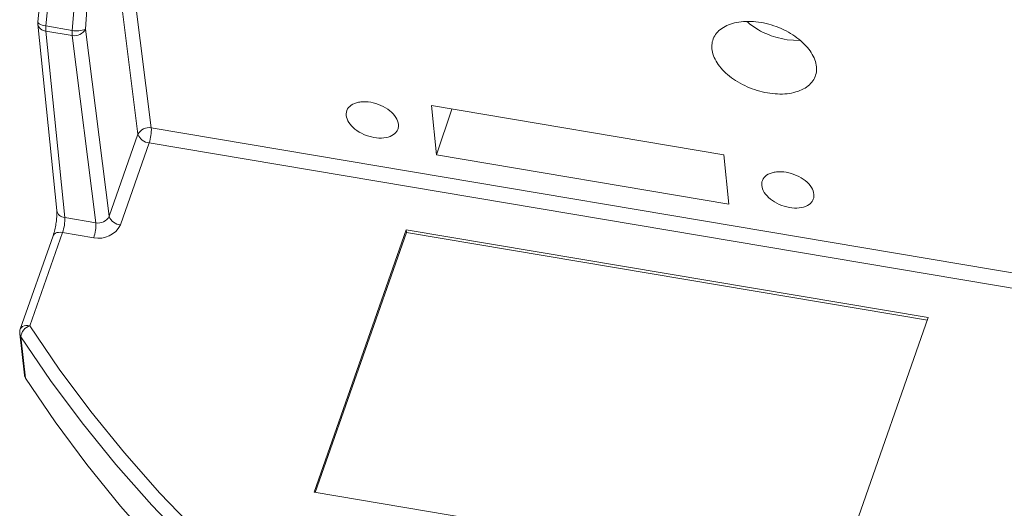
# Model space of a CAD drawing. Units: millimetres. Extents: x -74 to 57, y -64 to 10.
# Drawn here: x -74 to -29, y -37 to -15 of the extents above; entities that cross this region are included whole.
import ezdxf

# ---------------------------------------------------------------- set-up
doc = ezdxf.new("R2010")
doc.units = ezdxf.units.MM

msp = doc.modelspace()

# ---------------------------------------------------------------- linework, layer by layer
at = {"color": 7, "linetype": 'Continuous', "lineweight": 15}
for p, q in [((-68.795, -19.951), (-69.952, -10.816)), ((-69.339, -10.519), (-68.182, -19.654)), ((-73.319, -13.878), (-73.404, -14.78)), ((-72.951, -14.062), (-73.036, -14.965)), ((-71.824, -15.169), (-71.753, -14.264)), ((-71.143, -14.202), (-71.214, -15.106)), ((-73.403, -14.877), (-72.534, -23.459)), ((-71.827, -15.403), (-73.039, -15.199)), ((-73.039, -15.199), (-72.17, -23.78)), ((-73.036, -14.965), (-71.824, -15.169)), ((-70.736, -24.021), (-71.827, -15.403)), ((-71.214, -15.106), (-70.122, -23.725)), ((-38.906, -15.601), (-38.308, -15.635)), ((-41.819, -20.896), (-55.282, -18.631)), ((-55.282, -18.631), (-55.051, -20.901)), ((-54.337, -18.789), (-55.051, -20.901)), ((-70.122, -23.725), (-68.795, -19.951)), ((-68.28, -20.344), (-69.607, -24.118)), ((-55.051, -20.901), (-41.59, -23.167)), ((-41.59, -23.167), (-41.819, -20.896)), ((-72.17, -23.78), (-70.736, -24.021)), ((-72.268, -24.47), (-73.778, -28.763)), ((-70.834, -24.711), (-72.268, -24.47)), ((-56.437, -24.342), (-60.684, -36.419)), ((-56.423, -24.47), (-60.628, -36.429)), ((-32.398, -28.388), (-56.437, -24.342)), ((-56.423, -24.47), (-56.437, -24.342)), ((-32.439, -28.506), (-56.423, -24.47)), ((-72.705, -24.622), (-74.214, -28.915)), ((-36.644, -40.465), (-32.398, -28.388)), ((-74.239, -29.135), (-74.028, -31.042)), ((-74.191, -29.269), (-73.98, -31.176)), ((-60.684, -36.419), (-36.644, -40.465))]:
    msp.add_line(p, q, dxfattribs=at)
at = {"color": 8, "linetype": 'Continuous', "lineweight": 15}
for p, q in [((-68.182, -19.654), (-23.649, -27.148)), ((-23.695, -27.847), (-68.28, -20.344))]:
    msp.add_line(p, q, dxfattribs=at)
at = {"color": 8, "linetype": 'Continuous', "lineweight": 15, "flags": 128}
for points in [[(-73.036, -14.965), (-73.127, -14.946), (-73.21, -14.923), (-73.281, -14.897), (-73.338, -14.867), (-73.378, -14.836), (-73.4, -14.805), (-73.404, -14.78)], [(-72.268, -24.47), (-72.361, -24.46), (-72.449, -24.463), (-72.529, -24.478), (-72.598, -24.505), (-72.652, -24.544), (-72.691, -24.591), (-72.705, -24.622)], [(-73.778, -28.763), (-73.871, -28.753), (-73.959, -28.756), (-74.039, -28.771), (-74.107, -28.798), (-74.162, -28.837), (-74.2, -28.884), (-74.214, -28.915)]]:
    msp.add_lwpolyline(points, dxfattribs=at)
at = {"color": 7, "linetype": 'Continuous', "lineweight": 15, "flags": 128}
for points in [[(-73.778, -28.763), (-72.421, -30.756), (-70.969, -32.705), (-69.423, -34.607), (-67.785, -36.461), (-66.056, -38.263), (-64.24, -40.011), (-62.339, -41.703), (-60.355, -43.336), (-58.292, -44.909), (-56.15, -46.419), (-53.935, -47.865), (-51.648, -49.243), (-49.293, -50.553), (-46.872, -51.793), (-44.389, -52.961), (-41.848, -54.055), (-39.251, -55.075), (-36.602, -56.018), (-33.904, -56.884), (-31.162, -57.671)], [(-31.316, -58.354), (-34.075, -57.562), (-36.788, -56.691), (-39.453, -55.742), (-42.066, -54.716), (-44.623, -53.615), (-47.121, -52.44), (-49.556, -51.193), (-51.926, -49.875), (-54.227, -48.488), (-56.456, -47.034), (-58.61, -45.514), (-60.687, -43.932), (-62.683, -42.289), (-64.595, -40.586), (-66.422, -38.828), (-68.161, -37.015), (-69.81, -35.15), (-71.365, -33.235), (-72.826, -31.275), (-74.191, -29.269)], [(-73.98, -31.176), (-72.615, -33.182), (-71.154, -35.143), (-69.598, -37.057), (-67.95, -38.922), (-66.211, -40.735), (-64.384, -42.493), (-62.471, -44.196), (-60.476, -45.839), (-58.399, -47.422), (-56.245, -48.941), (-54.016, -50.395), (-51.715, -51.782), (-49.345, -53.1), (-46.91, -54.347), (-44.412, -55.522), (-41.855, -56.624), (-39.242, -57.649), (-36.577, -58.598), (-33.863, -59.469), (-31.105, -60.261)]]:
    msp.add_lwpolyline(points, dxfattribs=at)
at = {"color": 7, "linetype": 'Continuous', "lineweight": 15}
for centre, radius, start, end in [((-72.906, -14.827), 0.5, 174.6542, 185.7849), ((-71.782, -15.1), 1.261, 173.851, 184.502), ((-70.57, -15.304), 1.261, 173.851, 184.502), ((-71.713, -14.857), 0.558, 258.1624, 333.4262), ((-71.605, -14.294), 0.901, 255.949, 295.7256), ((-68.296, -20.2), 0.558, 78.1624, 153.4262), ((-68.233, -19.748), 0.598, 199.8174, 265.4914), ((-70.037, -19.742), 1.857, 341.093, 2.7132), ((-74.025, -23.868), 1.857, 341.093, 2.7132), ((-72.591, -24.109), 1.857, 341.093, 2.7132), ((-70.613, -23.493), 0.542, 256.8656, 334.7231), ((-69.56, -23.522), 0.598, 199.8174, 265.4914), ((-70.596, -23.637), 1.1, 257.5121, 334.0766), ((-73.742, -29.08), 0.5, 160.6274, 186.3168), ((-73.595, -29.333), 0.599, 107.7254, 173.8944), ((-73.724, -31.008), 0.306, 186.487, 213.4032)]:
    msp.add_arc(centre, radius, start, end, dxfattribs=at)
at = {"color": 8, "linetype": 'Continuous', "lineweight": 15}
for centre, radius, start, end in [((-73.021, -14.811), 0.389, 189.9003, 267.237), ((-72.151, -23.392), 0.389, 189.9003, 267.237), ((-73.935, -29.101), 0.306, 186.487, 213.4032)]:
    msp.add_arc(centre, radius, start, end, dxfattribs=at)
at = {"color": 7, "linetype": 'Continuous', "lineweight": 15}
for points, knots in [([(-42.366, -15.854), (-42.372, -15.958), (-42.362, -16.063), (-42.312, -16.279), (-42.271, -16.39), (-42.161, -16.609), (-42.092, -16.716), (-41.927, -16.929), (-41.83, -17.034), (-41.616, -17.232), (-41.498, -17.325), (-41.241, -17.503), (-41.104, -17.585), (-40.818, -17.732), (-40.668, -17.799), (-40.36, -17.913), (-40.204, -17.96), (-39.889, -18.035), (-39.729, -18.063), (-39.418, -18.096), (-39.266, -18.102), (-38.97, -18.093), (-38.826, -18.077), (-38.559, -18.025), (-38.433, -17.989), (-38.2, -17.896), (-38.095, -17.841), (-37.911, -17.712), (-37.831, -17.638), (-37.699, -17.476), (-37.648, -17.389), (-37.575, -17.203), (-37.553, -17.102), (-37.541, -16.897), (-37.551, -16.792), (-37.601, -16.575), (-37.642, -16.464), (-37.805, -16.138), (-37.975, -15.92), (-38.295, -15.623), (-38.415, -15.527), (-38.671, -15.35), (-38.807, -15.269), (-39.094, -15.121), (-39.245, -15.054), (-39.551, -14.941), (-39.707, -14.893), (-40.024, -14.818), (-40.182, -14.79), (-40.492, -14.757), (-40.647, -14.751), (-40.943, -14.76), (-41.085, -14.775), (-41.353, -14.827), (-41.481, -14.864), (-41.711, -14.956), (-41.816, -15.011), (-42.001, -15.141), (-42.082, -15.214), (-42.279, -15.455), (-42.354, -15.646), (-42.366, -15.854)], [0, 0, 0, 0, 0.03125, 0.03125, 0.0625, 0.0625, 0.09375, 0.09375, 0.125, 0.125, 0.15625, 0.15625, 0.1875, 0.1875, 0.21875, 0.21875, 0.25, 0.25, 0.28125, 0.28125, 0.3125, 0.3125, 0.34375, 0.34375, 0.375, 0.375, 0.40625, 0.40625, 0.4375, 0.4375, 0.46875, 0.46875, 0.5, 0.5, 0.53125, 0.53125, 0.5625, 0.5625, 0.625, 0.625, 0.65625, 0.65625, 0.6875, 0.6875, 0.71875, 0.71875, 0.75, 0.75, 0.78125, 0.78125, 0.8125, 0.8125, 0.84375, 0.84375, 0.875, 0.875, 0.90625, 0.90625, 0.9375, 0.9375, 1, 1, 1, 1]), ([(-40.763, -14.763), (-40.588, -14.897), (-40.202, -15.193), (-39.529, -15.47), (-39.079, -15.564), (-38.906, -15.601)], [0, 0, 0, 0, 0.337151, 0.744189, 1, 1, 1, 1]), ([(-59.207, -19.002), (-59.213, -19.106), (-59.187, -19.215), (-59.077, -19.434), (-58.993, -19.543), (-58.779, -19.74), (-58.648, -19.831), (-58.363, -19.978), (-58.205, -20.036), (-57.891, -20.111), (-57.732, -20.128), (-57.436, -20.119), (-57.3, -20.093), (-57.067, -20), (-56.974, -19.935), (-56.875, -19.814), (-56.849, -19.77), (-56.813, -19.677), (-56.802, -19.627), (-56.793, -19.473), (-56.819, -19.362), (-56.928, -19.145), (-57.012, -19.036), (-57.226, -18.838), (-57.356, -18.748), (-57.643, -18.599), (-57.798, -18.542), (-58.116, -18.466), (-58.273, -18.449), (-58.496, -18.456), (-58.566, -18.464), (-58.7, -18.489), (-58.764, -18.508), (-58.937, -18.577), (-59.032, -18.643), (-59.163, -18.803), (-59.201, -18.899), (-59.207, -19.002)], [0, 0, 0, 0, 0.0625, 0.0625, 0.125, 0.125, 0.1875, 0.1875, 0.25, 0.25, 0.3125, 0.3125, 0.375, 0.375, 0.4375, 0.4375, 0.46875, 0.46875, 0.5, 0.5, 0.5625, 0.5625, 0.625, 0.625, 0.6875, 0.6875, 0.75, 0.75, 0.8125, 0.8125, 0.84375, 0.84375, 0.875, 0.875, 0.9375, 0.9375, 1, 1, 1, 1]), ([(-40.072, -22.222), (-40.078, -22.326), (-40.052, -22.435), (-39.942, -22.654), (-39.858, -22.763), (-39.644, -22.96), (-39.513, -23.051), (-39.227, -23.198), (-39.07, -23.256), (-38.756, -23.331), (-38.597, -23.349), (-38.301, -23.339), (-38.165, -23.313), (-37.932, -23.22), (-37.839, -23.155), (-37.74, -23.034), (-37.714, -22.99), (-37.678, -22.897), (-37.667, -22.847), (-37.658, -22.693), (-37.684, -22.582), (-37.793, -22.365), (-37.877, -22.256), (-38.091, -22.058), (-38.221, -21.968), (-38.508, -21.82), (-38.663, -21.762), (-38.981, -21.686), (-39.138, -21.669), (-39.361, -21.676), (-39.431, -21.684), (-39.565, -21.709), (-39.629, -21.728), (-39.802, -21.797), (-39.897, -21.863), (-40.028, -22.023), (-40.066, -22.119), (-40.072, -22.222)], [0, 0, 0, 0, 0.0625, 0.0625, 0.125, 0.125, 0.1875, 0.1875, 0.25, 0.25, 0.3125, 0.3125, 0.375, 0.375, 0.4375, 0.4375, 0.46875, 0.46875, 0.5, 0.5, 0.5625, 0.5625, 0.625, 0.625, 0.6875, 0.6875, 0.75, 0.75, 0.8125, 0.8125, 0.84375, 0.84375, 0.875, 0.875, 0.9375, 0.9375, 1, 1, 1, 1]), ([(-72.534, -23.459), (-72.532, -23.483), (-72.527, -23.545), (-72.53, -23.708), (-72.55, -23.941), (-72.593, -24.211), (-72.649, -24.452), (-72.688, -24.571), (-72.705, -24.622)], [0, 0, 0, 0, 0.1019036, 0.2587982, 0.4478496, 0.6479772, 0.8511342, 1, 1, 1, 1])]:
    msp.add_open_spline(points, degree=3, knots=knots, dxfattribs=at)

doc.saveas('drawing.dxf')
